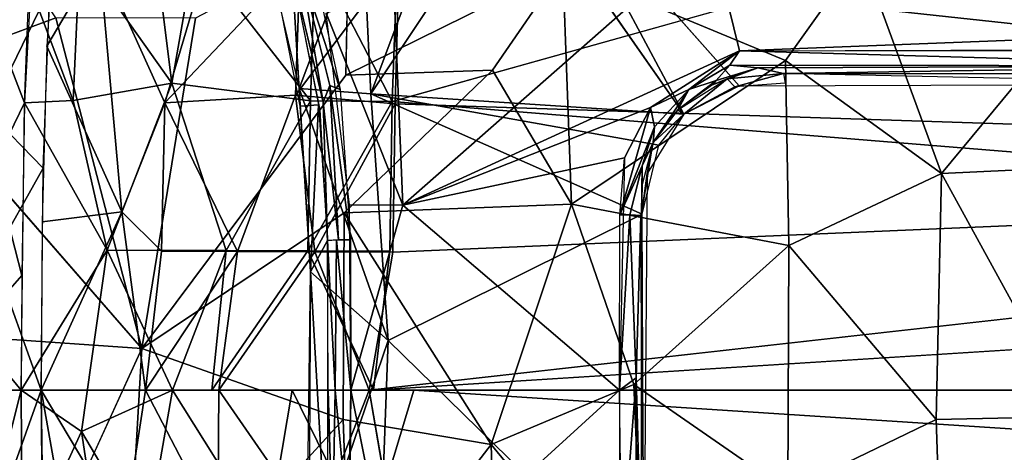
# Model space of a CAD drawing. Units: inches. Extents: x -11.6 to 14.7, y -14 to 12.
# Drawn here: x -6.9 to -0.1, y -0.4 to 2.5 of the extents above; entities that cross this region are included whole.
import ezdxf

# ---------------------------------------------------------------- set-up
doc = ezdxf.new("R2010")
doc.units = ezdxf.units.IN
doc.header["$MEASUREMENT"] = 0
for name, color, linetype in [('SEAT-BACK', 5, 'Continuous'), ('SEAT-BASE', 5, 'Continuous'), ('SEAT-CUSHIONFABRIC', 5, 'Continuous')]:
    doc.layers.add(name, color=color, linetype=linetype)

msp = doc.modelspace()

# ---------------------------------------------------------------- linework, layer by layer
at = {"layer": 'SEAT-BACK'}
for points in [[(-7.1993, 2.9509, 16.7903), (-6.7383, 3.5553, 16.5875), (-6.821, 1.9716, 16.4232)], [(-6.6677, 2.3611, 16.6953), (-6.3085, 2.9696, 16.5788), (-6.596, 3.5146, 16.8199)], [(-6.4877, 1.9884, 16.2478), (-6.7893, 2.7921, 16.4994), (-6.4409, 2.9993, 16.3385)], [(-6.4409, 2.9993, 16.3385), (-5.8096, 2.1063, 15.9915), (-6.4877, 1.9884, 16.2478)], [(-5.8096, 2.1063, 15.9915), (-6.4409, 2.9993, 16.3385), (-5.9212, 3.0045, 16.1253)], [(-5.5615, 2.9773, 16.3034), (-6.3085, 2.9696, 16.5788), (-5.8573, 1.9729, 16.2902)], [(-5.8096, 2.1063, 15.9915), (-5.9212, 3.0045, 16.1253), (-5.6529, 3.0054, 16.044)], [(-5.8573, 1.9729, 16.2902), (-4.9291, 2.9538, 16.1813), (-5.5615, 2.9773, 16.3034)], [(-5.6529, 3.0054, 16.044), (-4.8576, 1.9869, 15.8116), (-5.8096, 2.1063, 15.9915)], [(-4.8576, 1.9869, 15.8116), (-5.6529, 3.0054, 16.044), (-4.8252, 3.0026, 15.9038)], [(-4.8252, 3.0026, 15.9038), (-4.298, 1.9825, 15.8015), (-4.8576, 1.9869, 15.8116)], [(-4.298, 1.9825, 15.8015), (-4.8252, 3.0026, 15.9038), (-4.2593, 2.9852, 15.894)], [(-4.298, 1.9825, 15.8015), (-4.2593, 2.9852, 15.894), (-1.4563, 2.7775, 16.0719)], [(-7.1993, 2.9509, 16.7903), (-6.821, 1.9716, 16.4232), (-7.0337, 1.5387, 16.5164)], [(-6.3085, 2.9696, 16.5788), (-6.6677, 2.3611, 16.6953), (-6.1527, 1.2247, 16.3447)], [(-6.1527, 1.2247, 16.3447), (-5.8573, 1.9729, 16.2902), (-6.3085, 2.9696, 16.5788)], [(-4.9291, 2.9538, 16.1813), (-5.8573, 1.9729, 16.2902), (-4.9599, 2.0258, 16.0967)], [(-4.2497, 2.9706, 16.1709), (-4.9599, 2.0258, 16.0967), (-4.2758, 1.9656, 16.0778)], [(-4.9599, 2.0258, 16.0967), (-4.2497, 2.9706, 16.1709), (-4.9291, 2.9538, 16.1813)], [(-4.2497, 2.9706, 16.1709), (-4.2758, 1.9656, 16.0778), (9.1476, 1.525, 17.0676)], [(9.1476, 1.525, 17.0676), (9.1059, 2.591, 17.1228), (-4.2497, 2.9706, 16.1709)], [(-7.064, 1.9035, 16.9016), (-6.6487, 2.76, 16.7343), (-7.031, 2.8492, 16.9958)], [(-6.7893, 2.7921, 16.4994), (-6.4877, 1.9884, 16.2478), (-6.821, 1.9716, 16.4232)], [(9.32, 1.7446, 16.8161), (-1.4563, 2.7775, 16.0719), (5.3858, 2.7869, 16.5851)], [(-6.6487, 2.76, 16.7343), (-7.064, 1.9035, 16.9016), (-6.6932, 1.5242, 16.6305)], [(-6.6999, 1.156, 16.6103), (-6.1527, 1.2247, 16.3447), (-6.6677, 2.3611, 16.6953)], [(-6.2541, 0.9607, 16.0789), (-6.4877, 1.9884, 16.2478), (-5.8096, 2.1063, 15.9915)], [(-5.8096, 2.1063, 15.9915), (-5.4377, 0.9595, 15.8346), (-6.2541, 0.9607, 16.0789)], [(-5.4377, 0.9595, 15.8346), (-5.8096, 2.1063, 15.9915), (-4.8576, 1.9869, 15.8116)], [(-7.0337, 1.5387, 16.5164), (-6.821, 1.9716, 16.4232), (-6.8409, 0.7883, 16.356)], [(-6.821, 1.9716, 16.4232), (-6.2541, 0.9607, 16.0789), (-6.8438, 0, 16.3427)], [(-6.2541, 0.9607, 16.0789), (-6.821, 1.9716, 16.4232), (-6.4877, 1.9884, 16.2478)], [(-5.8573, 1.9729, 16.2902), (-6.1527, 1.2247, 16.3447), (-5.882, 0.9543, 16.2366)], [(-5.8573, 1.9729, 16.2902), (-5.882, 0.9543, 16.2366), (-5.36, 0.9533, 16.1001)], [(-5.36, 0.9533, 16.1001), (-4.9599, 2.0258, 16.0967), (-5.8573, 1.9729, 16.2902)], [(-4.8576, 1.9869, 15.8116), (-4.8771, 0.9573, 15.7559), (-5.4377, 0.9595, 15.8346)], [(-4.9599, 2.0258, 16.0967), (-5.36, 0.9533, 16.1001), (-4.8272, 0.9512, 16.0284)], [(-4.8272, 0.9512, 16.0284), (-4.2758, 1.9656, 16.0778), (-4.9599, 2.0258, 16.0967)], [(-4.8771, 0.9573, 15.7559), (-4.8576, 1.9869, 15.8116), (-4.298, 1.9825, 15.8015)], [(-4.298, 1.9825, 15.8015), (-4.3137, 0.9545, 15.7446), (-4.8771, 0.9573, 15.7559)], [(-4.2758, 1.9656, 16.0778), (-4.8272, 0.9512, 16.0284), (-4.2914, 0.9484, 16.0213)], [(-4.2914, 0.9484, 16.0213), (9.1476, 1.525, 17.0676), (-4.2758, 1.9656, 16.0778)], [(-7.0365, 0.9161, 16.8154), (-6.6932, 1.5242, 16.6305), (-7.064, 1.9035, 16.9016)], [(-7.0337, 1.5387, 16.5164), (-6.8409, 0.7883, 16.356), (-7.18, 0.4034, 16.559)], [(-6.6932, 1.5242, 16.6305), (-7.0365, 0.9161, 16.8154), (-6.7081, 0, 16.5798)], [(-4.4545, 0, 15.9994), (9.1476, 1.525, 17.0676), (-4.2914, 0.9484, 16.0213)], [(-5.9906, 0, 16.2545), (-6.1527, 1.2247, 16.3447), (-6.7081, 0, 16.5798)], [(-6.7081, 0, 16.5798), (-6.1527, 1.2247, 16.3447), (-6.6999, 1.156, 16.6103)], [(-5.9906, 0, 16.2545), (-5.882, 0.9543, 16.2366), (-6.1527, 1.2247, 16.3447)], [(-6.4315, -0.2823, 16.1325), (-6.8438, 0, 16.3427), (-6.2541, 0.9607, 16.0789)], [(-6.2541, 0.9607, 16.0789), (-5.8066, 0, 15.9065), (-6.4315, -0.2823, 16.1325)], [(-5.8066, 0, 15.9065), (-6.2541, 0.9607, 16.0789), (-5.4377, 0.9595, 15.8346)], [(-5.9906, 0, 16.2545), (-5.36, 0.9533, 16.1001), (-5.882, 0.9543, 16.2366)], [(-5.4879, 0, 16.1092), (-5.36, 0.9533, 16.1001), (-5.9906, 0, 16.2545)], [(-5.4377, 0.9595, 15.8346), (-5.5348, 0, 15.8373), (-5.8066, 0, 15.9065)], [(-4.8771, 0.9573, 15.7559), (-5.5348, 0, 15.8373), (-5.4377, 0.9595, 15.8346)], [(-4.8771, 0.9573, 15.7559), (-4.426, 0, 15.7242), (-5.5348, 0, 15.8373)], [(-5.4879, 0, 16.1092), (-4.8272, 0.9512, 16.0284), (-5.36, 0.9533, 16.1001)], [(-4.4545, 0, 15.9994), (-4.8272, 0.9512, 16.0284), (-5.4879, 0, 16.1092)], [(-4.3137, 0.9545, 15.7446), (-4.426, 0, 15.7242), (-4.8771, 0.9573, 15.7559)], [(-4.4545, 0, 15.9994), (-4.2914, 0.9484, 16.0213), (-4.8272, 0.9512, 16.0284)], [(-6.7081, 0, 16.5798), (-7.0365, 0.9161, 16.8154), (-7.3934, 0, 17.0771)], [(9.3421, 0.8725, 16.791), (9.3494, 0, 16.7826), (-4.426, 0, 15.7242)], [(-7.18, 0.4034, 16.559), (-6.8409, 0.7883, 16.356), (-6.8438, 0, 16.3427)], [(-7.2315, -1.5242, 16.6499), (-7.18, 0.4034, 16.559), (-6.8438, 0, 16.3427)], [(-5.9854, -1.0318, 15.9834), (-6.4315, -0.2823, 16.1325), (-5.8066, 0, 15.9065)], [(-5.9854, -1.0318, 15.9834), (-5.8066, 0, 15.9065), (-5.1573, -1.0296, 15.7893)], [(-5.1573, -1.0296, 15.7893), (-5.8066, 0, 15.9065), (-4.9826, 0, 15.7478)], [(-5.1573, -1.0296, 15.7893), (-4.9826, 0, 15.7478), (-4.4663, -1.054, 15.7414)], [(-4.4663, -1.054, 15.7414), (-4.9826, 0, 15.7478), (-4.1484, 0, 15.7369)], [(-4.4663, -1.054, 15.7414), (-4.1484, 0, 15.7369), (9.342, -0.8725, 16.7909)], [(9.342, -0.8725, 16.7909), (-4.1484, 0, 15.7369), (9.3494, 0, 16.7826)], [(-7.0365, -0.9161, 16.8154), (-6.7081, 0, 16.5798), (-7.3934, 0, 17.0771)], [(-7.2315, -1.5242, 16.6499), (-6.8438, 0, 16.3427), (-6.8409, -0.7883, 16.356)], [(-6.7081, 0, 16.5798), (-7.0365, -0.9161, 16.8154), (-6.6932, -1.5242, 16.6305)], [(-6.8438, 0, 16.3427), (-6.4315, -0.2823, 16.1325), (-6.8369, -1.1694, 16.3716)], [(-6.1365, -0.9543, 16.3287), (-5.9906, 0, 16.2545), (-6.7081, 0, 16.5798)], [(-6.7081, 0, 16.5798), (-6.6824, -1.9489, 16.6603), (-6.3566, -1.9701, 16.4899)], [(-6.3566, -1.9701, 16.4899), (-6.1365, -0.9543, 16.3287), (-6.7081, 0, 16.5798)], [(-5.4941, -0.9522, 16.1239), (-5.9906, 0, 16.2545), (-6.1365, -0.9543, 16.3287)], [(-5.4941, -0.9522, 16.1239), (-5.4879, 0, 16.1092), (-5.9906, 0, 16.2545)], [(-4.8272, -0.9512, 16.0284), (-5.4879, 0, 16.1092), (-5.4941, -0.9522, 16.1239)], [(-4.8272, -0.9512, 16.0284), (-4.4545, 0, 15.9994), (-5.4879, 0, 16.1092)], [(-4.2914, -0.9484, 16.0213), (-4.4545, 0, 15.9994), (-4.8272, -0.9512, 16.0284)], [(9.1603, -0.8644, 17.0535), (9.1672, 0, 17.0449), (-4.2914, -0.9484, 16.0213)], [(-6.2415, -1.5428, 16.105), (-6.8369, -1.1694, 16.3716), (-6.4315, -0.2823, 16.1325)], [(-6.4315, -0.2823, 16.1325), (-5.9854, -1.0318, 15.9834), (-6.2415, -1.5428, 16.105)]]:
    msp.add_3dface(points, dxfattribs=at)
for points, invisible_edges in [([(-1.4563, 2.7775, 16.0719), (9.32, 1.7446, 16.8161), (-4.298, 1.9825, 15.8015)], 2), ([(-4.298, 1.9825, 15.8015), (9.3421, 0.8725, 16.791), (-4.3137, 0.9545, 15.7446)], 2), ([(9.3421, 0.8725, 16.791), (-4.298, 1.9825, 15.8015), (9.32, 1.7446, 16.8161)], 2), ([(9.1672, 0, 17.0449), (9.1476, 1.525, 17.0676), (-4.4545, 0, 15.9994)], 12), ([(9.3421, 0.8725, 16.791), (-4.426, 0, 15.7242), (-4.3137, 0.9545, 15.7446)], 12), ([(-4.2914, -0.9484, 16.0213), (9.1672, 0, 17.0449), (-4.4545, 0, 15.9994)], 2)]:
    msp.add_3dface(points, dxfattribs=dict(at, invisible_edges=invisible_edges))
at = {"layer": 'SEAT-BASE'}
for points in [[(-3.1322, 3.4621, 16.0154), (-3.2266, 3.2293, 15.9825), (-2.2928, 1.8944, 15.9349)], [(-3.1322, 3.4621, 16.0154), (-2.2928, 1.8944, 15.9349), (-1.9128, 2.0893, 15.9763)], [(-5.2114, 3.2368, 15.9561), (-4.9367, 2.0716, 15.8042), (-4.5005, 3.2246, 15.9)], [(-4.9367, 2.0716, 15.8042), (-4.4427, 2.0337, 15.7862), (-4.5005, 3.2246, 15.9)], [(-4.4427, 2.0337, 15.7862), (-4.0027, 3.2143, 15.9252), (-4.5005, 3.2246, 15.9)], [(-4.4427, 2.0337, 15.7862), (-3.7613, 3.0557, 15.9247), (-4.0027, 3.2143, 15.9252)], [(-2.1082, 3.1284, 15.1373), (-4.2242, 1.2695, 14.8397), (-4.2861, 2.7744, 14.9486)], [(-2.1082, 3.1284, 15.1373), (-1.9121, 2.3283, 15.0828), (-4.2242, 1.2695, 14.8397)], [(5.0256, 2.5998, 15.6288), (-1.9121, 2.3283, 15.0828), (-2.1082, 3.1284, 15.1373)], [(-4.8406, 2.9235, 14.9663), (-4.6548, 2.0642, 14.8817), (-4.9268, 2.8986, 14.9844)], [(-5.1082, 2.8537, 15.8975), (-4.9829, 2.8703, 15.0982), (-4.9278, 1.9505, 15.7979)], [(-4.9829, 2.8703, 15.0982), (-4.9268, 2.8986, 14.9844), (-4.7719, 1.9773, 14.9298)], [(-4.9278, 1.9505, 15.7979), (-4.9829, 2.8703, 15.0982), (-4.8027, 1.958, 15.0105)], [(-4.7244, 2.0901, 14.8914), (-4.7719, 1.9773, 14.9298), (-4.9268, 2.8986, 14.9844)], [(-4.7244, 2.0901, 14.8914), (-4.9268, 2.8986, 14.9844), (-4.6548, 2.0642, 14.8817)], [(-4.7498, 2.5876, 14.9203), (-4.2861, 2.7744, 14.9486), (-4.2242, 1.2695, 14.8397)], [(-4.2242, 1.2695, 14.8397), (-4.5891, 1.2727, 14.8365), (-4.7498, 2.5876, 14.9203)], [(5.0256, 2.5998, 15.6288), (1.999, 2.3275, 15.3786), (-1.9121, 2.3283, 15.0828)], [(-4.2242, 1.2695, 14.8397), (-1.9121, 2.3283, 15.0828), (-2.5237, 1.94, 15.0106)], [(-1.9121, 2.3283, 15.0828), (-2.259, 2.0638, 15.0626), (-2.5237, 1.94, 15.0106)], [(-2.259, 2.0638, 15.0626), (-1.9121, 2.3283, 15.0828), (-1.9772, 2.2318, 15.0847)], [(-1.9121, 2.3283, 15.0828), (1.7168, 2.2254, 15.3766), (-1.9772, 2.2318, 15.0847)], [(1.7168, 2.2254, 15.3766), (-1.9121, 2.3283, 15.0828), (1.7183, 2.3395, 15.3581)], [(-2.259, 2.0638, 15.0626), (-1.9772, 2.2318, 15.0847), (-2.0717, 2.1255, 15.1312)], [(-2.0717, 2.1255, 15.1312), (-1.9772, 2.2318, 15.0847), (-1.7855, 2.2133, 15.1275)], [(-1.9772, 2.2318, 15.0847), (1.7168, 2.2254, 15.3766), (-1.7855, 2.2133, 15.1275)], [(-1.7855, 2.2133, 15.1275), (-2.096, 2.0955, 15.2015), (-2.0717, 2.1255, 15.1312)], [(-1.7855, 2.2133, 15.1275), (-1.9963, 2.1363, 15.2154), (-2.096, 2.0955, 15.2015)], [(-1.9963, 2.1363, 15.2154), (-1.7855, 2.2133, 15.1275), (-1.6097, 2.1732, 15.2505)], [(-1.9427, 2.0813, 15.9736), (-1.9963, 2.1363, 15.2154), (-1.6097, 2.1732, 15.2505)], [(-1.9427, 2.0813, 15.9736), (-1.6097, 2.1732, 15.2505), (-1.5973, 2.1078, 16.0014)], [(-1.7855, 2.2133, 15.1275), (1.7168, 2.2254, 15.3766), (-1.6097, 2.1732, 15.2505)], [(-1.6097, 2.1732, 15.2505), (1.7168, 2.2254, 15.3766), (1.708, 2.1683, 15.4936)], [(1.708, 2.1683, 15.4936), (1.7741, 2.1007, 16.2669), (-1.6097, 2.1732, 15.2505)], [(-1.9963, 2.1363, 15.2154), (-2.2928, 1.8944, 15.9349), (-2.335, 1.9234, 15.1691)], [(-2.0717, 2.1255, 15.1312), (-2.335, 1.9234, 15.1691), (-2.259, 2.0638, 15.0626)], [(-2.335, 1.9234, 15.1691), (-2.0717, 2.1255, 15.1312), (-2.096, 2.0955, 15.2015)], [(-1.9963, 2.1363, 15.2154), (-1.9427, 2.0813, 15.9736), (-2.2928, 1.8944, 15.9349)], [(-4.9367, 2.0716, 15.8042), (-4.3238, 0.3416, 15.7134), (-4.4427, 2.0337, 15.7862)], [(-4.3238, 0.3416, 15.7134), (-4.9367, 2.0716, 15.8042), (-4.8567, 0.812, 15.7298)], [(-4.7244, 2.0901, 14.8914), (-4.6656, 1.0323, 14.843), (-4.7719, 1.9773, 14.9298)], [(-4.5838, 1.0333, 14.8269), (-4.7244, 2.0901, 14.8914), (-4.6548, 2.0642, 14.8817)], [(-4.6656, 1.0323, 14.843), (-4.7244, 2.0901, 14.8914), (-4.5838, 1.0333, 14.8269)], [(-2.4656, 1.6811, 15.9091), (-4.4427, 2.0337, 15.7862), (-2.5798, 1.2091, 15.8638)], [(-2.5798, 1.2091, 15.8638), (-4.4427, 2.0337, 15.7862), (-4.3238, 0.3416, 15.7134)], [(-2.4656, 1.6811, 15.9091), (-2.2928, 1.8944, 15.9349), (-4.4427, 2.0337, 15.7862)], [(-2.259, 2.0638, 15.0626), (-2.4958, 1.8067, 15.0308), (-2.5237, 1.94, 15.0106)], [(-2.5049, 1.6996, 15.1419), (-2.4958, 1.8067, 15.0308), (-2.259, 2.0638, 15.0626)], [(-2.259, 2.0638, 15.0626), (-2.335, 1.9234, 15.1691), (-2.5049, 1.6996, 15.1419)], [(-4.7719, 1.9773, 14.9298), (-4.6656, 1.0323, 14.843), (-4.741, 1.0278, 14.9562)], [(-4.9278, 1.9505, 15.7979), (-4.8027, 1.958, 15.0105), (-4.8567, 0.812, 15.7298)], [(-4.8567, 0.812, 15.7298), (-4.8027, 1.958, 15.0105), (-4.741, 1.0278, 14.9562)], [(-4.2242, 1.2695, 14.8397), (-2.5237, 1.94, 15.0106), (-2.7017, 1.5951, 14.9755)], [(-2.7344, 1.205, 14.9567), (-2.5237, 1.94, 15.0106), (-2.4958, 1.8067, 15.0308)], [(-2.7344, 1.205, 14.9567), (-2.7017, 1.5951, 14.9755), (-2.5237, 1.94, 15.0106)], [(-2.5049, 1.6996, 15.1419), (-2.2928, 1.8944, 15.9349), (-2.5457, 1.4886, 15.8888)], [(-2.335, 1.9234, 15.1691), (-2.2928, 1.8944, 15.9349), (-2.5049, 1.6996, 15.1419)], [(-2.4958, 1.8067, 15.0308), (-2.5795, 1.5408, 15.0445), (-2.7344, 1.205, 14.9567)], [(-2.4958, 1.8067, 15.0308), (-2.5049, 1.6996, 15.1419), (-2.5795, 1.5408, 15.0445)], [(-2.5049, 1.6996, 15.1419), (-2.5457, 1.4886, 15.8888), (-2.5855, 1.1992, 15.1066)], [(-2.5795, 1.5408, 15.0445), (-2.5049, 1.6996, 15.1419), (-2.5809, 1.411, 15.1202)], [(-4.2242, 1.2695, 14.8397), (-2.7017, 1.5951, 14.9755), (-2.7346, 0, 14.9329)], [(-2.7344, 1.205, 14.9567), (-2.5795, 1.5408, 15.0445), (-2.6637, 1.2043, 14.9729)], [(-2.5795, 1.5408, 15.0445), (-2.5855, 1.1992, 15.1066), (-2.6637, 1.2043, 14.9729)], [(-2.5855, 1.1992, 15.1066), (-2.5795, 1.5408, 15.0445), (-2.5809, 1.411, 15.1202)], [(-2.5855, 1.1992, 15.1066), (-2.5457, 1.4886, 15.8888), (-2.5691, -1.3739, 15.8841)], [(-4.2242, 1.2695, 14.8397), (-4.5804, 0, 14.8069), (-4.5891, 1.2727, 14.8365)], [(-4.2242, 1.2695, 14.8397), (-2.7346, 0, 14.9329), (-4.5804, 0, 14.8069)], [(-4.3238, 0.3416, 15.7134), (-2.5691, -1.3739, 15.8841), (-2.5798, 1.2091, 15.8638)], [(-2.7346, 0, 14.9329), (-2.7344, 1.205, 14.9567), (-2.6637, 1.2043, 14.9729)], [(-2.6637, 1.2043, 14.9729), (-2.6219, 0.0859, 14.9764), (-2.7346, 0, 14.9329)], [(-2.6219, 0.0859, 14.9764), (-2.6637, 1.2043, 14.9729), (-2.5882, 1.1997, 15.0818)], [(-2.6219, 0.0859, 14.9764), (-2.5882, 1.1997, 15.0818), (-2.5856, -1.1992, 15.1062)], [(-2.5855, 1.1992, 15.1066), (-2.5691, -1.3739, 15.8841), (-2.5856, -1.1992, 15.1062)], [(-4.8567, 0.812, 15.7298), (-4.741, 1.0278, 14.9562), (-4.741, -1.2119, 14.9651)], [(-4.6783, 1.032, 14.8471), (-4.6893, 0, 14.8384), (-4.741, 1.0278, 14.9562)], [(-4.6893, 0, 14.8384), (-4.7357, 0, 14.9408), (-4.741, 1.0278, 14.9562)], [(-4.6783, 1.032, 14.8471), (-4.5804, 0, 14.8069), (-4.6893, 0, 14.8384)], [(-4.5838, 1.0333, 14.8269), (-4.5804, 0, 14.8069), (-4.6783, 1.032, 14.8471)], [(-4.8567, 0.812, 15.7298), (-4.741, -1.2119, 14.9651), (-4.8904, -1.6909, 15.769)], [(-4.8685, -1.2592, 15.7527), (-4.3238, 0.3416, 15.7134), (-4.8567, 0.812, 15.7298)], [(-4.8685, -1.2592, 15.7527), (-4.4105, -2.0278, 15.7857), (-4.3238, 0.3416, 15.7134)], [(-4.4105, -2.0278, 15.7857), (-2.5691, -1.3739, 15.8841), (-4.3238, 0.3416, 15.7134)], [(-2.6219, 0.0859, 14.9764), (-2.7198, -1.2051, 14.9513), (-2.7346, 0, 14.9329)], [(-2.6216, -1.2032, 15.0018), (-2.7198, -1.2051, 14.9513), (-2.6219, 0.0859, 14.9764)], [(-2.6216, -1.2032, 15.0018), (-2.6219, 0.0859, 14.9764), (-2.5856, -1.1992, 15.1062)], [(-4.6893, 0, 14.8384), (-4.7073, -1.0309, 14.8713), (-4.7357, 0, 14.9408)], [(-4.5908, -1.0334, 14.8223), (-4.7073, -1.0309, 14.8713), (-4.6893, 0, 14.8384)], [(-4.5908, -1.0334, 14.8223), (-4.6893, 0, 14.8384), (-4.5804, 0, 14.8069)], [(-4.741, -1.2119, 14.9651), (-4.7357, 0, 14.9408), (-4.7073, -1.0309, 14.8713)], [(-4.5804, 0, 14.8069), (-4.2943, -1.4194, 14.8461), (-4.6079, -1.6704, 14.854)], [(-4.5804, 0, 14.8069), (-2.7346, 0, 14.9329), (-4.2943, -1.4194, 14.8461)], [(-2.733, -1.3202, 14.9616), (-4.2943, -1.4194, 14.8461), (-2.7346, 0, 14.9329)]]:
    msp.add_3dface(points, dxfattribs=at)
for points, invisible_edges in [([(3.4731, 2.5311, 16.4159), (-3.1322, 3.4621, 16.0154), (-1.9128, 2.0893, 15.9763)], 12), ([(-3.1322, 3.4621, 16.0154), (3.4731, 2.5311, 16.4159), (3.3683, 3.0463, 16.4502)], 2), ([(-2.2928, 1.8944, 15.9349), (-3.2266, 3.2293, 15.9825), (-3.5101, 3.0548, 15.9428)], 12), ([(-2.2928, 1.8944, 15.9349), (-3.7613, 3.0557, 15.9247), (-4.4427, 2.0337, 15.7862)], 1), ([(-2.2928, 1.8944, 15.9349), (-3.5101, 3.0548, 15.9428), (-3.7613, 3.0557, 15.9247)], 13), ([(-4.9829, 2.8703, 15.0982), (-4.7719, 1.9773, 14.9298), (-4.7925, 1.9246, 15.0064)], 2), ([(1.7474, 2.1029, 16.2548), (3.4731, 2.5311, 16.4159), (-1.9128, 2.0893, 15.9763)], 2), ([(-4.741, 1.0278, 14.9562), (-4.7925, 1.9246, 15.0064), (-4.7719, 1.9773, 14.9298)], 2)]:
    msp.add_3dface(points, dxfattribs=dict(at, invisible_edges=invisible_edges))
at = {"layer": 'SEAT-CUSHIONFABRIC'}
for points, invisible_edges in [([(-6.606, 2.5564, 18.6475), (-7.521, 3.9116, 18.5689), (-7.6559, 2.1659, 18.5749)], 2), ([(-5.6471, 2.554, 18.709), (-4.6141, 2.1632, 18.7722), (-4.596, 3.1084, 18.7482)], 1), ([(-4.6141, 2.1632, 18.7722), (-5.6471, 2.554, 18.709), (-6.0156, 0.2861, 18.7118)], 1), ([(-6.0156, 0.2861, 18.7118), (-7.6559, 2.1659, 18.5749), (-7.6772, 0.4003, 18.5815)], 2), ([(-3.6081, 2.1962, 18.8176), (-4.6141, 2.1632, 18.7722), (-4.6261, 1.2181, 18.7882)], 2), ([(-6.0156, 0.2861, 18.7118), (-4.6261, 1.2181, 18.7882), (-4.6141, 2.1632, 18.7722)], 2), ([(-7.6772, 0.4003, 18.5815), (-7.7267, -1.3771, 18.5731), (-6.6594, -1.1182, 18.6624)], 12), ([(-6.0156, 0.2861, 18.7118), (-7.6772, 0.4003, 18.5815), (-6.6594, -1.1182, 18.6624)], 2)]:
    msp.add_3dface(points, dxfattribs=dict(at, invisible_edges=invisible_edges))
for points in [[(-3.126, 2.8974, 18.8162), (-4.596, 3.1084, 18.7482), (-4.6141, 2.1632, 18.7722)], [(-0.5251, 1.488, 18.9186), (0.8046, 3.0931, 18.8776), (-1.0768, 2.9913, 18.8656)], [(-0.5251, 1.488, 18.9186), (0.9794, 1.5585, 18.9249), (0.8046, 3.0931, 18.8776)], [(-3.126, 2.8974, 18.8162), (-1.595, 2.262, 18.8795), (-1.0768, 2.9913, 18.8656)], [(-1.595, 2.262, 18.8795), (-0.5251, 1.488, 18.9186), (-1.0768, 2.9913, 18.8656)], [(-4.6141, 2.1632, 18.7722), (-3.6081, 2.1962, 18.8176), (-3.126, 2.8974, 18.8162)], [(-3.6081, 2.1962, 18.8176), (-3.066, 1.2768, 18.8597), (-3.126, 2.8974, 18.8162)], [(-1.595, 2.262, 18.8795), (-3.126, 2.8974, 18.8162), (-3.066, 1.2768, 18.8597)], [(-7.6559, 2.1659, 18.5749), (-6.0156, 0.2861, 18.7118), (-6.606, 2.5564, 18.6475)], [(-5.6471, 2.554, 18.709), (-6.606, 2.5564, 18.6475), (-6.0156, 0.2861, 18.7118)], [(-3.066, 1.2768, 18.8597), (-1.5727, 0.9931, 18.9089), (-1.595, 2.262, 18.8795)], [(-1.5727, 0.9931, 18.9089), (-0.5251, 1.488, 18.9186), (-1.595, 2.262, 18.8795)], [(-4.6261, 1.2181, 18.7882), (-3.066, 1.2768, 18.8597), (-3.6081, 2.1962, 18.8176)], [(0.392, -0.18, 18.9439), (0.9794, 1.5585, 18.9249), (-0.5251, 1.488, 18.9186)], [(-0.5251, 1.488, 18.9186), (-1.5727, 0.9931, 18.9089), (-0.5606, -0.1996, 18.9348)], [(0.392, -0.18, 18.9439), (-0.5251, 1.488, 18.9186), (-0.5606, -0.1996, 18.9348)], [(-6.0156, 0.2861, 18.7118), (-4.6329, -0.1996, 18.7972), (-4.6261, 1.2181, 18.7882)], [(-3.6169, -0.3712, 18.8482), (-4.6261, 1.2181, 18.7882), (-4.6329, -0.1996, 18.7972)], [(-3.066, 1.2768, 18.8597), (-4.6261, 1.2181, 18.7882), (-3.6169, -0.3712, 18.8482)], [(-2.6375, 0.0395, 18.8864), (-3.066, 1.2768, 18.8597), (-3.6169, -0.3712, 18.8482)], [(-1.5727, 0.9931, 18.9089), (-3.066, 1.2768, 18.8597), (-2.6375, 0.0395, 18.8864)], [(-1.5727, 0.9931, 18.9089), (-2.6375, 0.0395, 18.8864), (-1.5798, -0.6919, 18.915)], [(-0.5606, -0.1996, 18.9348), (-1.5727, 0.9931, 18.9089), (-1.5798, -0.6919, 18.915)], [(-6.139, -1.8481, 18.695), (-6.0156, 0.2861, 18.7118), (-6.6594, -1.1182, 18.6624)], [(-4.6329, -0.1996, 18.7972), (-6.0156, 0.2861, 18.7118), (-6.139, -1.8481, 18.695)], [(-3.6169, -0.3712, 18.8482), (-2.5661, -1.6517, 18.8777), (-2.6375, 0.0395, 18.8864)], [(-1.5798, -0.6919, 18.915), (-2.6375, 0.0395, 18.8864), (-2.5661, -1.6517, 18.8777)], [(-6.139, -1.8481, 18.695), (-4.5831, -1.6275, 18.7914), (-4.6329, -0.1996, 18.7972)], [(-4.6329, -0.1996, 18.7972), (-4.5831, -1.6275, 18.7914), (-3.6169, -0.3712, 18.8482)], [(-0.5099, -1.7064, 18.9231), (-0.5606, -0.1996, 18.9348), (-1.5798, -0.6919, 18.915)], [(0.392, -0.18, 18.9439), (-0.5606, -0.1996, 18.9348), (-0.5099, -1.7064, 18.9231)], [(0.969, -1.7379, 18.929), (0.392, -0.18, 18.9439), (-0.5099, -1.7064, 18.9231)], [(-4.5831, -1.6275, 18.7914), (-3.5676, -2.1078, 18.8316), (-3.6169, -0.3712, 18.8482)], [(-2.5661, -1.6517, 18.8777), (-3.6169, -0.3712, 18.8482), (-3.5676, -2.1078, 18.8316)]]:
    msp.add_3dface(points, dxfattribs=at)

doc.saveas('drawing.dxf')
